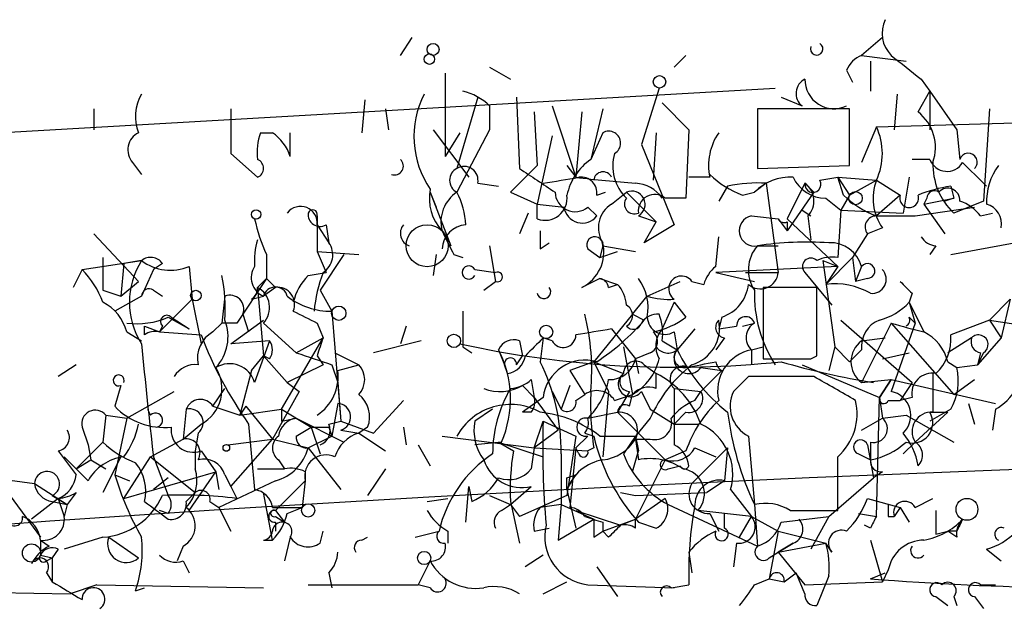
# Model space of a CAD drawing. Extents: x -383 to 1311, y 0 to 2630.
# Drawn here: x 404 to 432, y 1688 to 1706 of the extents above; entities that cross this region are included whole.
import ezdxf

# ---------------------------------------------------------------- set-up
doc = ezdxf.new("R2010")
doc.units = 0
doc.header["$MEASUREMENT"] = 0
doc.layers.add('MAIN', color=5, linetype='CONTINUOUS')

msp = doc.modelspace()

# ---------------------------------------------------------------- linework, layer by layer
at = {"layer": 'MAIN'}
for p, q in [((414.3587, 1704.5092), (414.6973, 1705.0172)), ((428.0747, 1705.0172), (427.482, 1704.5092)), ((422.4867, 1704.5092), (422.148, 1704.1705)), ((427.482, 1704.5092), (428.752, 1704.3398)), ((427.736, 1704.3398), (427.736, 1703.4932)), ((415.6287, 1704.0012), (415.6287, 1701.6305)), ((416.8987, 1704.1705), (417.4913, 1703.8318)), ((427.0587, 1704.0858), (427.228, 1703.7472)), ((429.1753, 1703.8318), (429.4293, 1703.4932)), ((401.4893, 1702.2232), (425.0267, 1703.5778)), ((421.7247, 1703.5778), (421.2167, 1701.9692)), ((429.0907, 1702.9005), (429.4293, 1703.4932)), ((429.4293, 1703.4932), (429.4293, 1702.3925)), ((429.4293, 1703.4932), (430.1913, 1702.3925)), ((413.3427, 1703.2392), (413.258, 1702.3078)), ((416.56, 1703.3238), (415.9673, 1701.2918)), ((417.6607, 1703.3238), (417.7453, 1701.2918)), ((421.8093, 1703.1545), (422.5713, 1702.3925)), ((425.196, 1703.3238), (425.7887, 1703.0698)), ((428.498, 1703.4085), (428.4133, 1702.3925)), ((405.638, 1702.9852), (405.638, 1702.3925)), ((409.5327, 1702.9852), (409.5327, 1701.7152)), ((413.9353, 1702.9852), (414.02, 1702.3925)), ((416.8987, 1703.0698), (416.8987, 1702.3925)), ((418.1687, 1702.9005), (418.2533, 1701.3765)), ((418.6767, 1703.0698), (419.354, 1701.0378)), ((419.5233, 1702.9005), (419.354, 1701.0378)), ((420.116, 1702.9852), (419.7773, 1701.5458)), ((427.1433, 1702.9852), (424.5187, 1702.9852)), ((424.5187, 1702.9852), (424.5187, 1701.2918)), ((427.1433, 1701.3765), (427.1433, 1702.9852)), ((431.1227, 1702.9852), (430.9533, 1700.3605)), ((427.9053, 1702.4772), (436.9647, 1702.7312)), ((409.5327, 1702.3078), (409.5327, 1701.7152)), ((410.3793, 1702.3078), (410.718, 1702.3078)), ((411.226, 1701.6305), (411.226, 1702.3078)), ((415.29, 1702.3925), (416.306, 1701.0378)), ((416.052, 1702.3078), (415.6287, 1701.6305)), ((416.8987, 1702.3925), (415.9673, 1700.6145)), ((420.116, 1702.3078), (419.7773, 1701.5458)), ((420.116, 1702.3078), (419.7773, 1701.5458)), ((421.64, 1702.3078), (421.5553, 1700.9532)), ((422.5713, 1702.3925), (422.4867, 1700.4452)), ((427.9053, 1702.4772), (427.482, 1701.4612)), ((430.1913, 1702.3925), (430.276, 1701.5458)), ((418.6767, 1702.2232), (418.2533, 1700.2758)), ((421.2167, 1701.9692), (422.148, 1699.6832)), ((409.5327, 1701.7152), (410.2947, 1701.0378)), ((429.4293, 1701.5458), (428.9213, 1701.5458)), ((406.7387, 1701.4612), (406.9927, 1701.1225)), ((418.2533, 1701.3765), (417.4913, 1700.6145)), ((419.1, 1701.3765), (419.354, 1701.0378)), ((424.5187, 1701.2918), (427.1433, 1701.3765)), ((423.164, 1701.0378), (422.5713, 1701.0378)), ((426.2967, 1700.9532), (426.8047, 1701.0378)), ((426.8047, 1701.0378), (427.9053, 1700.9532)), ((426.8047, 1701.0378), (427.1433, 1700.5298)), ((426.974, 1700.5298), (426.8047, 1701.0378)), ((427.1433, 1700.5298), (427.9053, 1700.9532)), ((427.9053, 1700.9532), (428.5827, 1700.5298)), ((428.8367, 1701.0378), (428.6673, 1700.0218)), ((416.56, 1700.8685), (417.1527, 1700.7838)), ((423.672, 1700.7838), (423.418, 1700.3605)), ((424.7727, 1700.8685), (424.434, 1700.6145)), ((424.7727, 1700.8685), (425.1113, 1698.3285)), ((425.8733, 1700.8685), (425.3653, 1699.8525)), ((425.8733, 1700.8685), (426.1273, 1700.6145)), ((430.022, 1700.7838), (430.1067, 1700.4452)), ((415.2053, 1700.6145), (415.3747, 1700.1912)), ((415.2053, 1700.6145), (415.798, 1699.0905)), ((417.4913, 1700.6145), (418.2533, 1700.2758)), ((419.9467, 1700.5298), (420.2007, 1700.6145)), ((420.37, 1700.2758), (420.7933, 1700.6145)), ((420.7933, 1700.6145), (421.64, 1699.7678)), ((422.4867, 1700.4452), (421.894, 1700.4452)), ((424.0953, 1700.5298), (424.434, 1700.6145)), ((426.1273, 1700.6145), (425.3653, 1699.5138)), ((426.466, 1700.4452), (426.8893, 1700.1065)), ((427.1433, 1700.5298), (426.8893, 1700.1065)), ((428.5827, 1700.5298), (427.9053, 1699.9372)), ((429.3447, 1700.4452), (429.26, 1700.2758)), ((429.26, 1700.2758), (430.1067, 1700.4452)), ((430.1067, 1700.4452), (429.8527, 1700.3605)), ((430.9533, 1700.3605), (430.1067, 1700.0218)), ((418.2533, 1700.2758), (419.0153, 1700.1912)), ((418.2533, 1699.8525), (418.2533, 1700.2758)), ((419.6927, 1700.1912), (419.9467, 1699.9372)), ((425.7887, 1700.1065), (426.0427, 1699.9372)), ((426.8893, 1700.1065), (426.8047, 1698.7518)), ((426.8893, 1700.1065), (428.6673, 1700.0218)), ((429.006, 1699.9372), (430.6993, 1700.1912)), ((429.26, 1700.2758), (429.8527, 1699.4292)), ((411.988, 1699.9372), (411.988, 1699.6832)), ((417.9993, 1700.0218), (417.7453, 1699.4292)), ((421.132, 1699.9372), (421.64, 1699.7678)), ((424.3493, 1699.9372), (425.1113, 1699.8525)), ((425.1113, 1699.8525), (425.3653, 1699.5138)), ((425.3653, 1699.8525), (426.8047, 1698.4978)), ((425.958, 1699.9372), (426.0427, 1699.2598)), ((427.9053, 1699.9372), (429.006, 1699.9372)), ((430.8687, 1699.9372), (431.2073, 1700.0218)), ((411.988, 1699.6832), (412.3267, 1699.1752)), ((411.988, 1699.6832), (411.988, 1698.9212)), ((412.242, 1699.6832), (412.3267, 1699.1752)), ((421.3013, 1699.1752), (421.64, 1699.7678)), ((422.148, 1699.6832), (421.3013, 1699.1752)), ((425.3653, 1699.7678), (425.3653, 1699.5138)), ((428.0747, 1699.5985), (427.6513, 1699.4292)), ((405.638, 1699.4292), (406.908, 1698.0745)), ((423.3333, 1698.4978), (423.418, 1699.3445)), ((427.6513, 1699.4292), (427.228, 1698.7518)), ((430.022, 1698.8365), (432.308, 1699.2598)), ((416.8987, 1699.0905), (417.068, 1698.0745)), ((418.338, 1699.0058), (418.592, 1699.1752)), ((419.6927, 1699.0058), (420.0313, 1698.7518)), ((420.116, 1699.0905), (420.0313, 1698.7518)), ((420.116, 1699.0905), (421.0473, 1698.9212)), ((424.5187, 1699.0905), (425.1113, 1699.0905)), ((429.5987, 1699.0905), (429.4293, 1698.8365)), ((405.2993, 1698.4132), (406.9927, 1698.6672)), ((405.892, 1698.7518), (405.892, 1697.8205)), ((406.9927, 1698.6672), (406.4847, 1698.5825)), ((411.988, 1698.9212), (413.1733, 1698.8365)), ((411.988, 1698.9212), (412.242, 1698.3285)), ((412.75, 1698.8365), (412.0727, 1697.8205)), ((415.3747, 1698.8365), (415.29, 1698.2438)), ((415.8827, 1698.8365), (416.1367, 1698.7518)), ((420.0313, 1698.7518), (420.5393, 1698.9212)), ((426.3813, 1698.6672), (426.8047, 1698.4978)), ((426.3813, 1698.6672), (426.72, 1696.2118)), ((427.228, 1698.7518), (426.466, 1697.9898)), ((427.228, 1698.7518), (427.3127, 1698.0745)), ((405.2993, 1698.4132), (405.0453, 1697.9052)), ((406.4847, 1698.5825), (406.4, 1697.6512)), ((407.3313, 1698.4132), (406.9927, 1697.6512)), ((407.5853, 1698.5825), (407.3313, 1698.4132)), ((408.3473, 1698.4978), (408.432, 1697.5665)), ((416.4753, 1698.4132), (417.068, 1698.3285)), ((426.8047, 1698.4978), (423.3333, 1698.3285)), ((426.8047, 1698.4978), (426.466, 1697.9898)), ((427.482, 1698.4978), (427.3127, 1698.0745)), ((410.5487, 1698.1592), (409.702, 1696.8892)), ((410.5487, 1698.1592), (410.2947, 1697.9052)), ((410.8027, 1697.9052), (410.5487, 1698.1592)), ((411.734, 1698.2438), (412.242, 1698.3285)), ((420.0313, 1698.1592), (419.5233, 1697.9052)), ((420.0313, 1698.1592), (420.5393, 1697.9898)), ((423.3333, 1698.3285), (424.434, 1698.0745)), ((424.18, 1698.3285), (425.1113, 1698.3285)), ((425.8733, 1698.3285), (426.6353, 1697.3972)), ((427.6513, 1698.1592), (427.3127, 1698.0745)), ((406.4, 1697.6512), (406.908, 1698.0745)), ((410.2947, 1697.9052), (410.464, 1695.9578)), ((410.8027, 1697.9052), (410.464, 1697.6512)), ((416.7293, 1697.8205), (417.068, 1698.0745)), ((420.2853, 1697.9052), (420.5393, 1697.9898)), ((421.386, 1697.6512), (422.3173, 1698.0745)), ((422.656, 1698.0745), (422.9947, 1697.9898)), ((426.212, 1697.9052), (424.688, 1697.9052)), ((424.688, 1697.9052), (424.688, 1695.8732)), ((426.212, 1695.9578), (426.212, 1697.9052)), ((405.892, 1697.8205), (406.4, 1697.6512)), ((406.9927, 1697.6512), (406.2307, 1697.2278)), ((407.3313, 1697.8205), (407.5853, 1697.6512)), ((407.5007, 1696.6352), (408.432, 1697.5665)), ((408.432, 1697.5665), (408.686, 1696.2965)), ((409.3633, 1697.6512), (409.2787, 1696.8892)), ((410.1253, 1697.5665), (410.464, 1697.6512)), ((412.0727, 1697.8205), (412.4113, 1697.2278)), ((420.9627, 1697.1432), (421.386, 1697.6512)), ((428.9213, 1697.7358), (428.8367, 1697.4818)), ((431.1227, 1696.9738), (431.7153, 1697.5665)), ((431.7153, 1697.5665), (431.4613, 1696.4658)), ((422.148, 1697.4818), (421.8093, 1696.7198)), ((422.148, 1697.4818), (422.4867, 1697.0585)), ((428.8367, 1697.4818), (429.26, 1696.6352)), ((428.8367, 1697.4818), (429.006, 1696.8892)), ((407.7547, 1697.0585), (408.3473, 1696.7198)), ((407.8393, 1697.0585), (408.3473, 1696.7198)), ((409.8713, 1697.1432), (410.0407, 1696.6352)), ((412.4113, 1697.2278), (412.6653, 1694.0952)), ((420.9627, 1697.1432), (419.862, 1695.7885)), ((420.9627, 1697.1432), (421.3013, 1696.9738)), ((423.5027, 1697.0585), (423.418, 1696.7198)), ((428.8367, 1697.0585), (429.006, 1696.8892)), ((407.0773, 1696.8045), (407.5007, 1696.6352)), ((407.0773, 1696.5505), (407.0773, 1696.8045)), ((407.5853, 1696.8045), (407.5007, 1696.6352)), ((409.0247, 1696.6352), (409.2787, 1696.8892)), ((409.702, 1696.8892), (409.2787, 1696.8892)), ((409.5327, 1696.2965), (410.464, 1696.9738)), ((410.464, 1696.8892), (411.3953, 1696.0425)), ((411.988, 1696.8892), (412.1573, 1696.4658)), ((414.528, 1696.8045), (414.3587, 1696.2965)), ((420.37, 1696.7198), (421.0473, 1695.8732)), ((422.7407, 1696.7198), (422.2327, 1696.1272)), ((423.418, 1696.7198), (423.926, 1696.8045)), ((424.0953, 1696.8045), (424.434, 1696.8892)), ((426.8893, 1696.9738), (428.9213, 1695.1958)), ((428.3287, 1696.8892), (427.482, 1695.1958)), ((428.3287, 1696.8892), (430.1067, 1694.8572)), ((429.006, 1696.8892), (428.3287, 1694.9418)), ((431.1227, 1696.9738), (430.022, 1696.5505)), ((431.1227, 1696.9738), (431.4613, 1696.4658)), ((431.1227, 1696.9738), (438.15, 1695.8732)), ((406.5693, 1696.6352), (406.9927, 1696.3812)), ((407.5007, 1696.6352), (408.686, 1696.5505)), ((410.972, 1694.4338), (412.1573, 1696.4658)), ((411.3953, 1696.0425), (412.1573, 1696.4658)), ((418.4227, 1696.4658), (418.338, 1695.7885)), ((418.6767, 1696.3812), (418.4227, 1696.4658)), ((422.148, 1696.6352), (422.2327, 1696.1272)), ((423.5873, 1696.4658), (423.3333, 1696.1272)), ((427.482, 1696.3812), (428.1593, 1696.4658)), ((430.6147, 1696.4658), (429.9373, 1696.0425)), ((431.4613, 1696.4658), (430.784, 1695.7038)), ((410.6333, 1696.3812), (409.5327, 1696.2965)), ((410.6333, 1696.3812), (410.21, 1695.1958)), ((414.9513, 1696.3812), (413.5967, 1696.0425)), ((416.1367, 1696.2118), (416.3907, 1696.0425)), ((417.7453, 1696.3812), (417.83, 1695.9578)), ((420.7087, 1696.2118), (420.9627, 1694.8572)), ((421.8093, 1696.3812), (422.2327, 1696.1272)), ((424.3493, 1696.1272), (424.688, 1696.2118)), ((426.72, 1696.2118), (426.5507, 1695.5345)), ((426.72, 1696.2118), (427.1433, 1695.7885)), ((410.1253, 1695.5345), (410.464, 1695.9578)), ((410.6333, 1695.8732), (410.464, 1695.9578)), ((410.464, 1695.9578), (411.1413, 1695.1958)), ((411.988, 1695.9578), (412.1573, 1695.7038)), ((412.496, 1696.0425), (413.1733, 1695.7038)), ((417.1527, 1696.1272), (417.322, 1695.7038)), ((417.6607, 1695.7038), (417.83, 1695.9578)), ((421.4707, 1696.0425), (421.0473, 1695.8732)), ((421.0473, 1695.8732), (421.132, 1695.4498)), ((424.3493, 1696.1272), (424.3493, 1695.7038)), ((426.0427, 1695.8732), (426.212, 1695.9578)), ((427.482, 1696.1272), (427.1433, 1695.7885)), ((428.0747, 1695.8732), (428.8367, 1696.0425)), ((430.8687, 1696.0425), (430.784, 1695.7038)), ((430.784, 1695.7038), (430.9533, 1696.0425)), ((430.9533, 1696.0425), (430.784, 1695.7038)), ((405.13, 1695.7038), (404.622, 1695.3652)), ((412.1573, 1695.7038), (411.1413, 1695.1958)), ((412.4113, 1695.7038), (412.5807, 1695.1958)), ((412.5807, 1695.5345), (413.1733, 1695.7038)), ((417.4067, 1695.4498), (417.322, 1695.7038)), ((419.862, 1695.7885), (419.1847, 1695.5345)), ((419.862, 1695.7885), (420.7087, 1695.4498)), ((419.862, 1695.7885), (420.2853, 1694.9418)), ((421.3013, 1695.7038), (421.64, 1695.4498)), ((422.91, 1695.6192), (423.5027, 1695.5345)), ((425.7887, 1695.7038), (427.99, 1694.7725)), ((429.9373, 1695.7885), (430.1913, 1695.6192)), ((430.1913, 1695.6192), (430.784, 1695.7038)), ((410.1253, 1695.5345), (409.7867, 1694.2645)), ((419.1847, 1695.5345), (419.608, 1694.8572)), ((421.64, 1695.0265), (421.64, 1695.4498)), ((423.5027, 1695.5345), (422.91, 1694.9418)), ((424.2647, 1695.3652), (423.8413, 1694.9418)), ((406.4, 1695.1112), (406.2307, 1694.5185)), ((409.0247, 1694.5185), (409.3633, 1695.0265)), ((411.1413, 1695.1958), (411.48, 1694.9418)), ((411.1413, 1695.1958), (411.48, 1694.9418)), ((412.5807, 1695.1958), (412.6653, 1694.0952)), ((417.83, 1695.1112), (418.1687, 1694.7725)), ((418.084, 1695.2805), (418.1687, 1694.7725)), ((419.1847, 1695.1112), (418.9307, 1694.4338)), ((422.148, 1695.0265), (422.91, 1694.9418)), ((422.148, 1695.0265), (422.148, 1693.4178)), ((427.482, 1695.1958), (428.3287, 1695.2805)), ((428.3287, 1695.2805), (427.99, 1694.7725)), ((427.99, 1694.7725), (428.3287, 1695.2805)), ((428.3287, 1695.2805), (431.292, 1694.6032)), ((428.9213, 1695.1958), (428.5827, 1694.6878)), ((430.1067, 1694.8572), (430.6993, 1695.2805)), ((406.5693, 1694.1798), (407.924, 1694.9418)), ((411.48, 1694.9418), (410.718, 1693.5872)), ((418.4227, 1694.7725), (417.83, 1694.3492)), ((418.1687, 1694.7725), (418.846, 1693.8412)), ((418.6767, 1694.9418), (418.9307, 1694.4338)), ((419.354, 1694.6878), (419.608, 1694.8572)), ((420.2853, 1694.9418), (420.116, 1693.0792)), ((420.4547, 1694.6878), (420.9627, 1694.8572)), ((420.878, 1694.9418), (420.5393, 1694.3492)), ((420.878, 1694.5185), (420.9627, 1694.8572)), ((421.2167, 1694.9418), (421.4707, 1694.4338)), ((422.7407, 1694.6878), (422.91, 1694.9418)), ((427.9053, 1691.3858), (427.99, 1694.7725)), ((427.99, 1694.7725), (428.0747, 1694.1798)), ((428.9213, 1694.7725), (428.5827, 1694.6878)), ((409.0247, 1694.5185), (409.7867, 1694.2645)), ((409.956, 1694.5185), (409.7867, 1694.2645)), ((409.956, 1694.5185), (410.718, 1693.5872)), ((412.5807, 1694.6032), (412.4113, 1693.6718)), ((414.4433, 1694.6878), (413.5967, 1693.7565)), ((428.244, 1694.6878), (428.5827, 1694.6878)), ((430.53, 1694.6032), (430.6993, 1694.0105)), ((405.9767, 1694.2645), (405.892, 1693.5025)), ((405.9767, 1694.2645), (406.5693, 1694.1798)), ((406.5693, 1694.1798), (406.2307, 1692.5712)), ((407.162, 1694.4338), (407.2467, 1694.2645)), ((408.2627, 1694.4338), (408.178, 1693.5872)), ((409.7867, 1694.2645), (410.972, 1694.4338)), ((410.972, 1694.4338), (411.8187, 1693.9258)), ((410.972, 1694.0952), (411.3953, 1694.1798)), ((411.3953, 1694.1798), (411.8187, 1693.9258)), ((411.3953, 1694.1798), (412.75, 1693.5025)), ((416.9833, 1694.4338), (416.4753, 1694.0952)), ((418.084, 1694.3492), (417.83, 1694.3492)), ((419.6927, 1694.1798), (420.5393, 1694.3492)), ((420.5393, 1694.3492), (421.894, 1692.9945)), ((421.4707, 1694.1798), (421.0473, 1693.6718)), ((421.4707, 1694.4338), (422.148, 1694.0105)), ((422.4867, 1694.3492), (422.148, 1694.0105)), ((427.482, 1693.8412), (428.0747, 1694.1798)), ((428.0747, 1694.1798), (428.752, 1694.2645)), ((428.752, 1694.2645), (430.1067, 1693.5025)), ((429.006, 1693.5025), (429.9373, 1694.3492)), ((430.022, 1694.4338), (429.4293, 1694.0952)), ((429.4293, 1694.3492), (429.9373, 1694.3492)), ((431.292, 1694.4338), (431.2073, 1693.8412)), ((405.2993, 1693.9258), (405.4687, 1693.4178)), ((408.178, 1693.5872), (408.686, 1694.0105)), ((410.0407, 1694.0105), (410.21, 1692.1478)), ((411.3953, 1693.6718), (411.8187, 1693.9258)), ((411.8187, 1693.9258), (412.0727, 1693.1638)), ((412.3267, 1694.0105), (412.6653, 1694.0952)), ((412.3267, 1693.9258), (412.4113, 1693.6718)), ((412.6653, 1694.0952), (413.5967, 1693.7565)), ((413.4273, 1693.9258), (413.1733, 1693.7565)), ((414.4433, 1693.9258), (414.528, 1693.4178)), ((418.1687, 1693.3332), (418.4227, 1694.0952)), ((418.4227, 1694.0952), (419.354, 1693.6718)), ((422.148, 1694.0105), (422.8253, 1694.0105)), ((408.6013, 1693.7565), (408.5167, 1693.2485)), ((411.734, 1693.3332), (412.4113, 1693.6718)), ((412.6653, 1693.8412), (413.1733, 1693.7565)), ((413.1733, 1693.7565), (413.9353, 1693.2485)), ((415.544, 1693.6718), (418.1687, 1693.3332)), ((418.846, 1693.8412), (418.1687, 1693.3332)), ((419.354, 1693.6718), (419.1, 1691.9785)), ((419.6927, 1693.6718), (419.354, 1693.3332)), ((419.608, 1693.7565), (419.862, 1693.6718)), ((420.0313, 1693.6718), (421.0473, 1693.6718)), ((421.0473, 1693.6718), (420.7087, 1693.1638)), ((421.0473, 1693.6718), (421.132, 1693.2485)), ((424.2647, 1693.6718), (424.434, 1691.7245)), ((405.892, 1693.5025), (405.13, 1692.7405)), ((405.4687, 1693.4178), (405.5533, 1692.9945)), ((407.2467, 1693.0792), (408.178, 1693.5872)), ((409.448, 1693.4178), (410.718, 1693.5872)), ((409.5327, 1692.2325), (410.718, 1693.5872)), ((410.718, 1693.5872), (411.734, 1693.3332)), ((414.8667, 1693.4178), (415.2053, 1692.8252)), ((417.2373, 1693.5025), (416.4753, 1693.4178)), ((417.1527, 1693.5025), (418.4227, 1693.0792)), ((417.1527, 1693.5025), (417.576, 1693.2485)), ((421.0473, 1693.5872), (421.4707, 1693.5872)), ((421.0473, 1693.5872), (421.132, 1692.9945)), ((427.6513, 1693.4178), (427.8207, 1692.4865)), ((427.736, 1693.5025), (427.736, 1692.9945)), ((428.6673, 1693.1638), (429.006, 1693.5025)), ((404.622, 1693.2485), (405.13, 1692.5712)), ((405.4687, 1692.4018), (404.7913, 1693.0792)), ((406.4, 1693.0792), (405.892, 1692.0632)), ((406.4847, 1691.8938), (407.2467, 1693.0792)), ((407.2467, 1693.0792), (408.5167, 1692.0632)), ((407.3313, 1693.0792), (407.7547, 1691.9785)), ((408.5167, 1693.2485), (408.5167, 1692.7405)), ((408.686, 1693.2485), (409.1093, 1692.6558)), ((411.734, 1693.3332), (412.6653, 1692.1478)), ((418.1687, 1693.3332), (418.084, 1692.7405)), ((418.1687, 1693.3332), (419.6927, 1693.2485)), ((418.9307, 1693.1638), (418.9307, 1691.7245)), ((419.354, 1693.3332), (419.1847, 1691.6398)), ((419.4387, 1693.1638), (419.354, 1693.3332)), ((419.862, 1693.3332), (419.6927, 1693.2485)), ((420.9627, 1692.6558), (421.132, 1693.2485)), ((422.4867, 1693.2485), (421.894, 1692.9945)), ((423.672, 1693.3332), (422.656, 1692.3172)), ((422.7407, 1693.3332), (423.3333, 1693.0792)), ((423.672, 1693.3332), (423.5873, 1692.4018)), ((427.3973, 1693.1638), (427.736, 1692.9945)), ((405.13, 1692.7405), (405.5533, 1692.9945)), ((405.5533, 1692.9945), (405.9767, 1692.7405)), ((410.8873, 1692.9945), (411.0567, 1692.7405)), ((421.894, 1692.9945), (421.0473, 1691.3012)), ((421.9787, 1692.7405), (422.3173, 1692.8252)), ((402.1667, 1692.5712), (403.9447, 1692.3172)), ((406.2307, 1692.5712), (406.654, 1692.4018)), ((406.4847, 1691.8938), (409.1093, 1692.6558)), ((408.3473, 1691.5552), (409.1093, 1692.6558)), ((409.1093, 1692.6558), (409.194, 1692.1478)), ((409.3633, 1692.5712), (409.5327, 1692.2325)), ((410.2947, 1692.7405), (411.0567, 1692.7405)), ((411.6493, 1692.6558), (411.6493, 1692.4018)), ((413.9353, 1692.7405), (413.4273, 1691.9785)), ((419.1, 1692.1478), (419.354, 1692.5712)), ((419.1, 1692.4865), (419.354, 1692.5712)), ((428.0747, 1692.6558), (427.8207, 1692.4865)), ((402.9287, 1692.4018), (404.114, 1690.7932)), ((403.9447, 1692.3172), (404.876, 1691.7245)), ((407.7547, 1692.4865), (407.3313, 1692.1478)), ((410.8027, 1692.4018), (409.194, 1691.6398)), ((409.5327, 1692.2325), (409.702, 1691.8938)), ((410.8027, 1691.5552), (411.6493, 1692.4018)), ((411.6493, 1692.4018), (411.5647, 1691.6398)), ((416.2213, 1691.2165), (416.306, 1692.2325)), ((416.306, 1692.2325), (416.3907, 1691.8092)), ((417.4913, 1691.7245), (418.084, 1692.2325)), ((423.5873, 1692.4018), (423.0793, 1692.0632)), ((426.5507, 1691.3858), (427.8207, 1692.4865)), ((404.4527, 1691.9785), (404.876, 1691.7245)), ((405.13, 1692.0632), (404.876, 1691.7245)), ((408.2627, 1691.8092), (408.5167, 1692.0632)), ((410.718, 1690.7085), (410.464, 1692.0632)), ((416.8987, 1691.9785), (417.4913, 1691.7245)), ((419.1, 1691.9785), (417.7453, 1691.3858)), ((419.1, 1692.1478), (419.354, 1691.0472)), ((420.624, 1692.0632), (421.0473, 1691.9785)), ((421.0473, 1691.9785), (423.0793, 1692.0632)), ((423.7567, 1692.1478), (424.3493, 1691.3858)), ((404.622, 1691.8938), (403.86, 1691.3012)), ((404.4527, 1691.8092), (404.876, 1691.7245)), ((404.622, 1691.8938), (404.7913, 1691.3858)), ((404.876, 1691.7245), (404.7913, 1691.3858)), ((408.94, 1691.8092), (409.194, 1691.6398)), ((415.1207, 1691.8092), (415.7133, 1691.8938)), ((417.2373, 1691.5552), (417.4913, 1691.7245)), ((417.4913, 1691.8092), (417.7453, 1690.6238)), ((417.4913, 1691.7245), (417.7453, 1691.3858)), ((418.9307, 1691.7245), (418.338, 1691.6398)), ((418.9307, 1691.7245), (418.846, 1690.7085)), ((418.9307, 1691.7245), (419.862, 1691.3012)), ((421.894, 1691.8938), (421.0473, 1691.3012)), ((421.9787, 1691.7245), (424.5187, 1690.5392)), ((424.434, 1691.7245), (424.5187, 1690.5392)), ((427.6513, 1691.8938), (428.5827, 1691.6398)), ((429.006, 1691.6398), (429.514, 1691.8938)), ((407.7547, 1691.4705), (407.5007, 1691.5552)), ((409.194, 1691.6398), (409.5327, 1690.9625)), ((410.718, 1691.6398), (411.5647, 1691.6398)), ((410.8027, 1691.5552), (411.0567, 1691.2165)), ((410.8027, 1691.3858), (411.0567, 1691.2165)), ((411.1413, 1691.4705), (411.5647, 1691.6398)), ((419.354, 1691.5552), (420.624, 1691.1318)), ((424.3493, 1691.3858), (422.8253, 1691.5552)), ((423.164, 1691.4705), (423.418, 1690.9625)), ((423.5873, 1691.0472), (423.5873, 1691.4705)), ((424.0107, 1690.7932), (424.3493, 1691.3858)), ((424.3493, 1691.3858), (425.1113, 1690.9625)), ((425.196, 1691.2165), (426.5507, 1691.3858)), ((425.45, 1691.5552), (426.8047, 1691.5552)), ((426.5507, 1691.3858), (426.0427, 1690.4545)), ((427.3973, 1691.4705), (427.9053, 1691.3858)), ((428.244, 1691.3858), (428.4133, 1691.3858)), ((428.5827, 1691.6398), (428.4133, 1691.3858)), ((428.5827, 1691.6398), (428.8367, 1691.2165)), ((410.8027, 1691.2165), (410.8027, 1690.9625)), ((418.846, 1690.7085), (419.862, 1691.3012)), ((420.116, 1690.9625), (421.0473, 1691.3012)), ((420.116, 1691.2165), (420.116, 1690.9625)), ((420.624, 1691.1318), (421.0473, 1691.3012)), ((421.0473, 1691.0472), (421.0473, 1691.3012)), ((421.132, 1691.2165), (421.64, 1691.0472)), ((427.736, 1691.0472), (427.5667, 1691.1318)), ((412.0727, 1690.6238), (412.1573, 1690.9625)), ((414.782, 1690.7932), (415.4593, 1690.9625)), ((415.7133, 1690.9625), (415.7133, 1690.6238)), ((418.1687, 1690.9625), (418.592, 1691.0472)), ((419.862, 1690.7932), (420.116, 1690.9625)), ((420.2853, 1690.7932), (420.116, 1690.9625)), ((425.1113, 1690.9625), (424.8573, 1689.6078)), ((425.1113, 1690.9625), (426.466, 1690.6238)), ((429.5987, 1690.8778), (429.9373, 1690.9625)), ((430.1913, 1690.9625), (429.9373, 1690.9625)), ((430.1913, 1690.7932), (429.9373, 1690.9625)), ((404.114, 1690.7085), (404.114, 1690.2852)), ((404.114, 1690.7085), (404.368, 1690.5392)), ((405.892, 1690.7932), (404.7913, 1690.4545)), ((406.0613, 1690.7932), (406.908, 1690.2005)), ((408.178, 1690.5392), (408.0087, 1690.1158)), ((410.464, 1690.7085), (410.718, 1690.7085)), ((411.226, 1690.7932), (411.0567, 1690.1158)), ((413.258, 1690.7085), (413.4273, 1690.7932)), ((423.926, 1690.6238), (423.8413, 1689.9465)), ((425.5347, 1690.6238), (425.1113, 1690.3698)), ((425.1113, 1690.3698), (425.5347, 1690.6238)), ((425.1113, 1690.3698), (426.466, 1690.6238)), ((426.6353, 1690.3698), (426.466, 1690.6238)), ((427.736, 1690.7085), (428.0747, 1689.5232)), ((404.114, 1690.2852), (404.4527, 1690.2005)), ((404.622, 1690.4545), (404.4527, 1690.2005)), ((418.4227, 1690.2852), (417.9147, 1689.9465)), ((422.5713, 1690.3698), (422.656, 1689.7772)), ((424.8573, 1690.2005), (425.1113, 1690.3698)), ((425.1113, 1690.3698), (425.8733, 1689.4385)), ((431.038, 1690.4545), (431.4613, 1690.1158)), ((404.2833, 1690.1158), (404.4527, 1690.2005)), ((404.4527, 1690.2005), (404.4527, 1689.5232)), ((408.178, 1690.1158), (408.3473, 1689.7772)), ((415.2053, 1690.1158), (414.8667, 1689.4385)), ((404.2833, 1689.7772), (404.4527, 1689.5232)), ((412.3267, 1689.7772), (412.4113, 1689.3538)), ((419.9467, 1689.9465), (420.5393, 1689.0998)), ((425.2807, 1689.5232), (425.6193, 1689.7772)), ((425.8733, 1689.1845), (425.6193, 1689.7772)), ((427.736, 1689.6078), (428.1593, 1689.7772)), ((428.244, 1689.8618), (428.0747, 1689.5232)), ((405.7227, 1689.4385), (404.9607, 1689.1845)), ((405.7227, 1689.4385), (410.464, 1689.3538)), ((411.734, 1689.4385), (414.8667, 1689.4385)), ((415.2053, 1689.3538), (414.8667, 1689.4385)), ((418.4227, 1689.1845), (419.1, 1689.5232)), ((419.6927, 1689.4385), (422.148, 1689.3538)), ((422.0633, 1689.3538), (422.5713, 1689.4385)), ((424.434, 1689.4385), (424.8573, 1689.6078)), ((424.8573, 1689.6078), (425.2807, 1689.5232)), ((425.8733, 1689.4385), (428.0747, 1689.5232)), ((426.5507, 1689.6925), (426.212, 1688.8458)), ((430.8687, 1689.4385), (431.292, 1689.4385)), ((395.3087, 1689.3538), (404.9607, 1689.1845)), ((406.8233, 1689.2692), (407.0773, 1689.3538)), ((429.5987, 1689.0998), (429.9373, 1688.8458)), ((430.1067, 1689.0998), (430.1913, 1688.8458)), ((430.6993, 1689.0998), (430.9533, 1688.7612))]:
    msp.add_line(p, q, dxfattribs=at)
for centre, radius in [((415.2899, 1704.6786), 0.1693), ((415.1841, 1704.4034), 0.1496), ((421.7331, 1703.7557), 0.178), ((427.3126, 1700.4452), 0.1893), ((410.2523, 1699.9796), 0.1338), ((415.1206, 1699.0905), 0.5986), ((408.5378, 1697.6724), 0.1496), ((412.606, 1697.1686), 0.2035), ((418.5073, 1696.6352), 0.1893), ((415.8826, 1696.3812), 0.1893), ((409.4056, 1693.3332), 0.0946), ((464.1426, 846.6666), 846.6666), ((411.7339, 1691.5552), 0.1893), ((430.4838, 1691.586), 0.3102), ((403.86, 1690.3417), 0.2601), ((415.0359, 1690.2005), 0.1893)]:
    msp.add_circle(centre, radius, dxfattribs=at)
for centre, radius, start, end in [((428.9424, 1705.1336), 0.8756, 153.43202, 225.49515), ((426.2063, 1704.6955), 0.1771, 157.51953, 59.3081), ((427.7786, 1703.7894), 0.7785, 112.39455, 157.62187), ((598.1019, 1915.8203), 271.0633, 231.220639, 231.449822), ((426.0735, 1703.4239), 0.4544, 116.14211, 231.19054), ((426.7019, 1703.8178), 0.8287, 179.03202, 295.50139), ((415.7315, 1701.8666), 1.6763, 45.8701, 76.01184), ((408.0507, 1702.7735), 1.2339, 149.02828, 202.17303), ((417.4022, 1702.1964), 2.6586, 152.87594, 214.27466), ((428.295, 1701.8846), 1.2904, 340.84615, 51.93031), ((407.1408, 1701.821), 0.5396, 115.5583, 221.82225), ((411.8611, 1701.7576), 1.5807, 159.62978, 187.70052), ((409.9569, 1701.2078), 1.3376, 18.4214, 55.32029), ((420.2854, 1702.0115), 0.3413, 299.7428, 119.75737), ((424.773, 1701.3764), 1.6442, 145.49614, 191.88399), ((426.2762, 1701.7152), 1.7985, 334.93249, 25.06751), ((410.1888, 1701.2918), 0.2752, 292.63268, 67.36732), ((414.1932, 1701.3573), 0.2508, 249.34774, 48.71738), ((420.7079, 1700.1916), 1.6431, 124.49667, 168.12176), ((421.6533, 1701.3546), 1.2516, 163.25603, 226.59923), ((429.915, 1701.7241), 0.5175, 200.15814, 329.4654), ((430.5194, 1701.4717), 0.2544, 315, 163.0678), ((416.1366, 1700.9531), 0.3787, 116.55828, 243.43495), ((416.1717, 1700.9513), 0.3971, 347.96269, 120.97613), ((587.5628, 1954.9299), 305.2381, 236.196632, 236.425836), ((420.1275, 1700.9262), 0.2669, 24.71218, 174.19327), ((431.4099, 1701.4002), 1.8969, 178.15716, 226.60632), ((261.3619, 1531.81), 239.4622, 44.881179, 45.110379), ((432.8579, 1700.3183), 1.8204, 144.4572, 181.33778), ((376.6064, 1954.9491), 257.4986, 279.345895, 279.575081), ((424.4407, 1743.3615), 42.6283, 263.14674, 265.43417), ((419.5092, 1700.6003), 0.4431, 350.84589, 99.15411), ((425.0128, 1702.9995), 2.6346, 225.43365, 249.61984), ((425.452, 1699.6102), 1.43, 86.6846, 135.38814), ((426.464, 1701.4702), 1.025, 204.95239, 270.1118), ((426.0999, 1700.8362), 0.2289, 171.8876, 30.732), ((429.2811, 1700.4373), 1.4693, 159.44487, 214.81057), ((416.5606, 1700.4454), 1.3789, 169.39336, 222.50177), ((420.9438, 1700.2664), 0.3792, 299.75613, 113.3811), ((421.0051, 1699.8951), 0.9743, 34.37345, 87.5176), ((424.5185, 1696.9777), 3.8991, 86.26197, 102.53885), ((425.5018, 1700.3652), 0.6256, 316.82673, 53.56791), ((430.5716, 1696.9342), 3.8886, 98.1251, 112.38502), ((429.5563, 1700.4452), 0.2116, 53.12469, 180), ((429.9373, 1700.3887), 0.3399, 355.24056, 138.36366), ((416.5262, 1699.7678), 1.0145, 123.42849, 194.49922), ((413.9685, 1699.5691), 2.2557, 2.89944, 27.61019), ((418.4705, 1700.4489), 0.6347, 249.98913, 7.32321), ((419.3282, 1700.6256), 0.567, 181.12172, 309.99962), ((421.0156, 1700.2759), 0.2795, 142.7077, 294.61192), ((421.5977, 1700.081), 0.4695, 50.86944, 187.24461), ((428.8235, 1702.4084), 2.6363, 225.44722, 249.61693), ((428.8367, 1700.4451), 0.2678, 161.55828, 18.44172), ((429.937, 1699.2593), 1.1522, 36.03944, 72.88923), ((411.5185, 1699.737), 0.4726, 353.46299, 142.94584), ((411.861, 1699.9795), 0.1339, 341.57859, 161.57859), ((419.5337, 1700.2575), 0.5226, 187.28819, 322.20482), ((420.7931, 1699.5985), 0.7985, 121.99245, 212.01223), ((430.8713, 1699.7007), 0.5988, 350.17272, 73.8351), ((415.3359, 1700.9968), 5.2521, 192.5843, 204.28803), ((412.0726, 1699.9794), 0.3412, 172.86249, 299.76571), ((424.4341, 1699.5139), 0.4318, 101.32815, 281.29952), ((425.2807, 1699.9374), 0.1895, 206.61914, 296.51097), ((427.8956, 1699.6246), 0.3128, 88.22268, 218.65409), ((414.7303, 1699.4447), 0.3732, 140.27306, 251.63302), ((416.2636, 1698.9636), 0.7208, 93.36413, 176.64381), ((585.0482, 1783.8551), 189.3281, 206.453857, 206.683026), ((545.3379, 1699.2598), 127.0002, 179.885409, 180.114592), ((412.1561, 1698.6672), 1.9535, 162.34047, 184.97482), ((419.8902, 1699.1187), 0.2276, 352.88123, 209.75425), ((429.6408, 1699.6406), 0.5517, 212.46004, 265.6236), ((411.8377, 1698.8327), 0.597, 302.36961, 35.00774), ((419.026, 1698.9106), 1.1217, 296.31833, 13.64475), ((425.3231, 1698.399), 1.0608, 139.3161, 213.05036), ((425.9584, 1688.968), 10.2244, 86.67898, 98.09476), ((426.5901, 1698.2505), 0.9255, 15.49727, 92.43981), ((408.8552, 1697.4818), 2.2077, 147.52503, 212.47278), ((407.2505, 1698.3554), 0.4046, 34.14965, 129.58435), ((407.8194, 1699.7775), 1.3843, 233.32961, 292.41706), ((579.8486, 1698.4978), 169.3002, 179.885375, 180.114592), ((426.0426, 1698.4978), 0.2396, 45, 225), ((426.6352, 1697.8206), 0.9465, 79.68378, 116.55964), ((403.4229, 1696.5649), 2.6338, 20.37247, 44.56776), ((410.6924, 1698.1811), 0.5771, 146.71474, 246.68276), ((416.306, 1698.3285), 0.1893, 26.57859, 333.42141), ((423.926, 1697.7359), 0.9653, 127.88019, 164.75009), ((427.6514, 1698.3709), 0.2117, 269.97294, 143.16259), ((427.7843, 1698.135), 0.4021, 263.1012, 43.77084), ((404.8732, 1697.3125), 4.5029, 355.6862, 11.9363), ((412.9361, 1697.0774), 1.675, 135.86354, 166.02847), ((416.0172, 1696.8581), 4.1305, 159.14604, 174.86485), ((417.1225, 1698.2015), 0.1382, 246.77419, 113.22581), ((419.989, 1697.8629), 0.2993, 8.12469, 81.87531), ((419.9752, 1697.3126), 1.4335, 349.78989, 36.1984), ((422.3597, 1697.8628), 0.3642, 35.54499, 234.45501), ((424.6034, 1698.3707), 0.5097, 228.35619, 355.25036), ((407.2043, 1697.6512), 0.2116, 53.12469, 180), ((409.8717, 1697.9051), 0.423, 306.83198, 0.01355), ((409.9842, 1697.3314), 0.6524, 317.33528, 61.58088), ((410.8026, 1697.5665), 0.349, 14.04022, 165.95579), ((410.8613, 1697.4199), 0.4888, 336.85529, 96.88513), ((418.4438, 1697.7782), 0.1952, 192.54791, 40.59493), ((419.8378, 1697.3384), 0.9573, 3.52145, 42.87922), ((423.1696, 1698.1084), 1.1015, 287.60258, 353.81892), ((426.7202, 1695.9588), 2.0468, 60.24609, 97.13404), ((513.4394, 1782.5676), 119.7487, 224.876984, 225.106133), ((409.5115, 1697.2914), 0.3891, 337.61346, 112.38654), ((412.3691, 1699.2177), 1.9903, 231.91117, 271.2149), ((422.021, 1699.8936), 2.3306, 254.18901, 273.12378), ((428.1276, 1697.7134), 3.6952, 178.33911, 212.94606), ((405.3135, 1696.3247), 1.2937, 13.888, 63.43693), ((420.624, 1697.1009), 0.3413, 299.73447, 60.2572), ((427.5749, 1698.6254), 1.7029, 284.10805, 317.81322), ((406.8659, 1699.0471), 2.1782, 262.17382, 294.08214), ((407.7123, 1696.9315), 0.1796, 45, 225), ((496.2893, 1866.3634), 189.2834, 243.323728, 243.552938), ((670.1365, 1696.7198), 254.0003, 179.885409, 180.114592), ((413.0923, 1695.5349), 6.7113, 354.92994, 13.86542), ((421.6825, 1696.5926), 0.5522, 85.61721, 147.51289), ((421.894, 1697.0754), 0.5083, 181.9054, 299.9854), ((421.0688, 1698.942), 2.3575, 281.90906, 306.97246), ((420.2429, 1696.593), 1.5806, 352.29948, 20.37022), ((424.1861, 1696.8105), 0.2602, 17.61291, 181.32147), ((428.6671, 1696.9739), 0.1895, 296.61914, 26.51097), ((408.1562, 1696.499), 1.2971, 317.29011, 21.47167), ((462.1863, 1442.6394), 257.4985, 99.345902, 99.575088), ((416.4754, 1701.1223), 6.3639, 303.05655, 319.31658), ((420.9838, 1696.9527), 0.2414, 217.88123, 344.74904), ((422.3488, 1696.2384), 0.7231, 138.25722, 210.33458), ((422.3595, 1696.7453), 1.0829, 285.89089, 12.1816), ((423.6297, 1696.7621), 0.2994, 135, 261.85636), ((424.6775, 1696.4764), 0.4793, 120.53525, 226.77565), ((428.2941, 1696.2156), 0.8169, 111.85481, 186.21239), ((432.5814, 1710.6474), 14.4005, 252.82347, 256.66493), ((407.3737, 1696.1692), 0.483, 74.75529, 127.85938), ((409.434, 1695.8872), 0.8527, 118.68715, 192.42094), ((419.6742, 1700.7798), 11.774, 201.05145, 215.09507), ((539.08, 1653.8843), 133.8752, 161.45383, 161.682999), ((545.1686, 1569.2119), 179.6053, 134.885409, 135.114591), ((418.9926, 1696.557), 0.3615, 209.09617, 358.96961), ((421.3154, 1696.3671), 0.3598, 295.56808, 48.17733), ((428.681, 1695.4778), 1.2941, 13.89128, 63.42307), ((428.6596, 1696.4427), 1.3667, 313.40491, 4.52411), ((430.9231, 1696.363), 0.3251, 161.56505, 260.36672), ((430.8124, 1696.2769), 0.2734, 301.01046, 136.30397), ((554.1476, 1710.1571), 147.8062, 185.380845, 186.634916), ((410.2948, 1696.1272), 0.4232, 323.11656, 36.88344), ((422.1942, 1724.3063), 28.6754, 257.63152, 276.00886), ((417.576, 1695.9578), 0.4559, 68.20559, 158.18926), ((421.9748, 1696.4389), 0.4046, 214.14965, 309.60429), ((427.9195, 1695.7885), 0.7367, 126.4328, 233.56721), ((496.5807, 1949.8804), 267.7503, 251.448775, 251.677951), ((414.4245, 1694.7255), 3.0672, 336.50069, 27.19328), ((417.4914, 1695.725), 0.1707, 352.86249, 187.13334), ((417.3217, 1696.0428), 0.5991, 278.15715, 351.84285), ((420.3207, 1696.0212), 0.7415, 267.26377, 348.48701), ((420.2068, 1696.2179), 1.5566, 299.05317, 347.20569), ((422.4443, 1695.9155), 0.2993, 134.98646, 278.14364), ((422.5713, 1695.8731), 0.4233, 143.11386, 323.14364), ((426.9512, 1698.4753), 5.2705, 206.45664, 231.52423), ((424.5785, 1694.958), 1.1915, 101.09113, 193.10671), ((425.3654, 2034.5729), 338.7004, 269.885409, 270.114575), ((408.5167, 1695.0263), 0.6827, 82.88227, 150.23951), ((408.1407, 1695.014), 1.1421, 298.51957, 31.99794), ((409.5009, 1694.9948), 0.737, 15.8258, 122.09438), ((412.7291, 1695.2805), 0.6136, 316.38012, 43.61988), ((413.2371, 1693.2574), 5.6944, 359.05817, 26.39091), ((419.6174, 1694.6314), 1.203, 74.11414, 173.26429), ((421.0584, 1695.4521), 0.3497, 46.01931, 180.37683), ((425.1098, 1692.5724), 3.9783, 128.08265, 156.16883), ((422.402, 1695.2926), 0.3679, 62.59908, 226.33273), ((380.586, 1907.349), 215.836, 281.194029, 281.423217), ((423.7352, 1695.873), 0.4107, 191.87357, 235.51663), ((431.0523, 1715.6146), 20.6729, 253.54374, 261.00663), ((428.625, 1695.2381), 1.612, 330.06951, 13.67504), ((406.3408, 1695.2552), 0.1557, 337.56982, 292.34811), ((411.2507, 1695.3819), 1.3387, 303.41824, 6.54531), ((420.9204, 1695.1535), 0.3642, 125.54499, 324.45501), ((420.884, 1695.226), 0.2843, 128.0712, 268.79056), ((420.5193, 1693.181), 2.5305, 19.13521, 63.7124), ((425.196, 1229.7156), 465.6505, 89.885408, 90.114592), ((257.37, 1398.6765), 341.3257, 60.139486, 60.368669), ((429.4929, 1694.8782), 0.5813, 79.51355, 190.47676), ((704.6638, 1694.8995), 275.1504, 179.885409, 180.114592), ((417.195, 1696.1692), 1.234, 247.82697, 300.97172), ((420.6613, 1693.1613), 3.678, 149.52782, 179.96106), ((417.432, 1695.9834), 0.9587, 273.54614, 312.84856), ((418.2011, 1695.6927), 2.1246, 314.59382, 348.81277), ((421.4283, 1694.434), 0.6292, 70.33821, 137.73121), ((430.5726, 1695.7459), 1.4964, 298.73514, 331.26486), ((412.6796, 1694.2222), 0.8043, 338.37585, 52.13564), ((417.703, 1694.6456), 0.4827, 322.11877, 15.24263), ((419.9505, 1694.3682), 0.597, 32.36961, 125.00774), ((428.6755, 1694.6038), 8.9046, 177.82465, 188.20354), ((422.5695, 1694.7375), 0.3971, 257.96269, 30.96376), ((424.6882, 1694.5186), 0.9468, 153.44848, 243.42954), ((428.117, 1694.7302), 0.1339, 161.57859, 341.53799), ((428.1924, 1694.2619), 0.6934, 313.21794, 78.66414), ((407.6406, 1695.8657), 1.9501, 223.69724, 275.84829), ((408.6649, 1694.2856), 0.4286, 32.91515, 159.7725), ((412.5538, 1694.2145), 0.3896, 286.63022, 86.04116), ((417.4894, 1692.832), 1.7384, 60.78085, 151.11282), ((419.1, 1694.6314), 0.2602, 229.41065, 12.51925), ((420.751, 1694.3492), 0.2117, 53.12469, 180), ((423.4176, 1693.0796), 1.7449, 112.82649, 140.91044), ((425.8292, 1692.1067), 3.5321, 133.05084, 161.1398), ((425.6948, 1694.3142), 1.6605, 311.94618, 13.00263), ((405.675, 1694.0211), 0.3876, 38.89526, 194.23343), ((407.3918, 1694.1254), 0.201, 276.91294, 136.20944), ((408.358, 1694.0581), 0.3876, 308.89304, 104.23343), ((411.4801, 1693.5871), 0.5987, 98.14228, 171.86854), ((495.6219, 1694.2645), 84.6501, 179.885408, 180.114592), ((418.0098, 1691.0736), 3.292, 52.1157, 84.27832), ((419.6362, 1693.9258), 0.2602, 77.45925, 282.54075), ((419.2268, 1694.0529), 0.4829, 322.13334, 15.23639), ((420.5901, 1693.8327), 0.519, 331.7658, 95.61722), ((421.5978, 1694.0527), 0.4825, 254.72822, 15.27178), ((432.1152, 1695.3775), 8.5056, 186.94387, 205.43467), ((427.8312, 1693.8782), 0.3876, 255.7809, 51.08396), ((428.9319, 1694.0528), 0.579, 251.89678, 30.79066), ((429.4718, 1693.7988), 0.552, 85.61562, 212.46084), ((404.6024, 1694.4966), 2.3563, 323.01971, 348.09444), ((408.4688, 1693.8449), 0.6347, 172.67679, 290.01087), ((412.0727, 1820.9257), 127.0002, 269.885409, 270.114592), ((411.9031, 1693.8412), 0.4561, 291.8294, 21.78508), ((417.8872, 1693.8414), 1.4345, 169.80947, 216.18212), ((442.151, 1693.2897), 23.742, 178.05574, 185.21479), ((422.2469, 1692.5853), 1.5719, 343.83981, 65.04895), ((404.5514, 1693.6295), 0.3875, 280.49794, 33.11188), ((411.1414, 1693.3331), 0.4234, 126.87802, 233.11386), ((411.6916, 1693.6295), 0.2993, 171.87531, 278.14364), ((413.4697, 1692.7828), 1.0178, 106.93056, 163.06944), ((425.3691, 1694.9642), 5.6567, 193.20711, 221.49265), ((427.222, 1692.5375), 1.8907, 8.75238, 40.14507), ((407.7408, 1695.3795), 2.6346, 225.43365, 249.61984), ((408.2608, 1693.1989), 0.397, 329.02387, 102.03731), ((419.989, 1694.222), 1.2341, 275.90694, 329.04341), ((421.8064, 1692.7263), 0.7713, 7.36735, 63.71069), ((427.4566, 1693.3585), 0.2035, 16.93922, 253.06078), ((427.376, 1694.9845), 2.0223, 280.25416, 312.87594), ((428.7889, 1693.1314), 0.4299, 314.58537, 59.67162), ((406.6541, 1691.7245), 1.3653, 97.12762, 150.25772), ((410.4779, 1693.6579), 1.2974, 284.49788, 345.50639), ((412.2421, 1692.5287), 0.6062, 65.24004, 192.08288), ((418.9735, 1690.1577), 3.6052, 123.5067, 167.10092), ((424.0117, 1692.1476), 6.5292, 170.29286, 182.97091), ((419.5657, 1693.2062), 0.1339, 198.46201, 18.42141), ((423.2519, 1694.1279), 2.7198, 200.76118, 242.08762), ((422.1057, 1693.6929), 0.7298, 253.13682, 330.47033), ((45.8047, 1692.3172), 381.0008, 359.885409, 0.114591), ((405.8497, 1692.1055), 1.2629, 346.43033, 39.56043), ((408.7606, 1692.3837), 0.6312, 17.28092, 104.61744), ((417.8257, 1693.3586), 1.1553, 198.37065, 282.91879), ((420.3488, 1691.6822), 1.3328, 100.05953, 159.55264), ((421.4706, 1691.3855), 1.6442, 55.49614, 101.88399), ((421.894, 1692.8534), 0.1411, 90, 306.87802), ((422.4443, 1692.8674), 0.1338, 198.38079, 341.61921), ((428.0324, 1692.9522), 0.2994, 171.87802, 278.12198), ((404.3026, 1692.3037), 0.3582, 294.77626, 177.83983), ((404.3196, 1692.6498), 0.8142, 291.80141, 354.46026), ((414.3064, 1694.9799), 8.4273, 196.60801, 209.78882), ((407.4722, 1692.4019), 1.098, 316.04793, 17.96136), ((411.2261, 1691.8106), 0.9452, 63.40242, 100.32436), ((417.449, 1693.2344), 0.8045, 248.38772, 322.12439), ((422.2988, 1692.0354), 0.7126, 317.63328, 81.67319), ((404.5372, 1692.4017), 0.5985, 188.11656, 261.88344), ((415.812, 1693.2275), 1.5318, 292.19662, 331.07073), ((334.45, 1692.3172), 84.6502, 359.885341, 0.114591), ((423.1218, 1692.0209), 0.5521, 147.53916, 274.38438), ((423.4403, 1691.7178), 0.6996, 77.87092, 179.4513), ((404.4951, 1693.1208), 1.2335, 275.90471, 300.9773), ((405.7559, 1692.7898), 2.0012, 273.89958, 336.08373), ((408.1782, 1680.3048), 11.6888, 82.50933, 92.90752), ((407.4157, 1691.7245), 0.4236, 323.15715, 36.84285), ((408.686, 1691.8656), 0.2602, 347.48075, 130.58935), ((410.1255, 1691.5553), 0.5985, 8.11656, 81.88344), ((534.4159, 1860.9051), 211.6803, 233.018223, 233.247406), ((407.8252, 1691.7387), 0.4431, 260.84589, 9.15411), ((421.3439, 1691.5974), 0.6249, 298.28771, 28.31628), ((432.9437, 1689.8191), 10.3794, 169.42192, 182.10144), ((424.7304, 1690.3701), 1.3865, 58.73362, 102.34413), ((425.1801, 1692.812), 2.6363, 315.44722, 339.61693), ((512.9439, 1691.5551), 84.7001, 179.885408, 180.114524), ((428.7194, 1691.49), 0.3233, 27.59515, 198.79917), ((403.3755, 1691.3482), 0.2336, 117.59631, 9.2647), ((403.3039, 1690.63), 0.8139, 5.53477, 68.21297), ((404.1987, 1691.3011), 0.5986, 261.86584, 8.13416), ((407.8613, 1691.1171), 0.659, 298.72356, 52.47805), ((410.7815, 1691.3859), 0.1706, 82.86249, 277.13334), ((410.7604, 1691.4705), 0.0947, 63.46201, 296.53799), ((409.5159, 1691.8749), 1.675, 315.86354, 346.02847), ((416.4332, 1692.2749), 1.4969, 208.73785, 241.2536), ((417.4069, 1691.2165), 0.3788, 116.59887, 206.54476), ((418.9305, 1691.1319), 0.7804, 139.39632, 192.53677), ((419.1424, 1691.0896), 0.5518, 32.46323, 85.60368), ((462.1895, 1818.3085), 133.8752, 251.45383, 251.682999), ((423.9853, 1691.0895), 0.4694, 262.74328, 39.14597), ((512.4806, 1648.8865), 94.6529, 153.320357, 153.549513), ((598.9486, 1691.2165), 169.3502, 179.885409, 180.114592), ((410.9948, 1690.9463), 0.2773, 326.48758, 176.65053), ((419.8443, 1690.8062), 1.3761, 166.31317, 263.67498), ((546.8619, 1691.0472), 127.0002, 179.885409, 180.114592), ((505.1171, 1606.2751), 119.7487, 134.876984, 135.106133), ((420.7511, 1690.6666), 0.4823, 52.10834, 105.28117), ((424.2223, 1691.5129), 1.0178, 286.93056, 343.06944), ((425.3935, 1691.0189), 0.4196, 289.66577, 42.27644), ((428.9033, 1692.6892), 2.0126, 280.20885, 316.39718), ((430.7837, 1690.8779), 0.5984, 134.97969, 188.13687), ((514.9309, 1648.7919), 94.6528, 153.313562, 153.5428), ((410.4215, 1691.005), 0.2995, 278.15715, 351.84285), ((415.5864, 1690.8144), 0.1952, 130.63632, 282.51289), ((424.138, 1689.1418), 1.9906, 113.84413, 141.91019), ((423.5027, 1690.8778), 0.1894, 153.43495, 63.46201), ((426.9129, 1690.6191), 0.3731, 66.995, 221.92558), ((430.6229, 1692.1061), 1.7029, 284.10805, 317.81322), ((431.4614, 1690.8778), 0.1893, 63.46201, 243.42141), ((404.8338, 1689.5654), 1.0795, 115.5633, 154.4367), ((406.5596, 1690.6039), 0.533, 159.19863, 310.81582), ((403.4771, 1690.4126), 3.5361, 341.13465, 6.1788), ((411.7302, 1691.1128), 0.597, 212.36961, 305.00774), ((413.258, 1690.4968), 0.2116, 90, 216.87531), ((415.2453, 1690.5129), 0.3991, 264.24798, 16.13273), ((424.688, 1690.3698), 0.2395, 134.98308, 315), ((424.1774, 1689.9462), 2.3868, 353.89839, 16.49277), ((429.2619, 1689.6733), 1.0352, 90.10516, 169.50852), ((429.0906, 1690.4122), 0.2116, 143.12469, 323.14093), ((404.1987, 1690.2005), 0.1198, 135, 314.96616), ((404.4527, 1690.1157), 0.3787, 63.44848, 153.41465), ((407.9664, 1690.7087), 0.6295, 222.28287, 289.64097), ((411.6237, 1690.4292), 0.9588, 317.1555, 356.44827), ((404.0984, 1689.9487), 0.2523, 317.1532, 160.91146), ((416.5037, 1690.8076), 1.4712, 208.04912, 278.82078), ((425.069, 1689.5655), 0.2159, 348.70048, 168.70048), ((531.8759, 1900.919), 246.8296, 238.919658, 239.148841), ((415.417, 1689.4809), 0.2468, 210.97967, 30.93987), ((418.891, 1692.9498), 6.5616, 321.28401, 327.64715), ((434.4487, 1775.303), 85.9577, 265.521037, 269.193838), ((429.6228, 1689.2994), 0.2011, 43.77084, 263.11535), ((429.9373, 1689.2691), 0.2395, 315.01692, 134.98308), ((430.7235, 1689.2994), 0.2011, 43.77084, 263.08706), ((405.6238, 1689.0293), 0.3248, 304.38954, 182.48802), ((417.0257, 1687.9994), 1.3865, 58.73362, 102.34413), ((421.9363, 1689.2268), 0.1796, 45, 225), ((426.1697, 1689.1422), 0.2994, 171.87802, 278.12198)]:
    msp.add_arc(centre, radius, start, end, dxfattribs=at)

doc.saveas('drawing.dxf')
